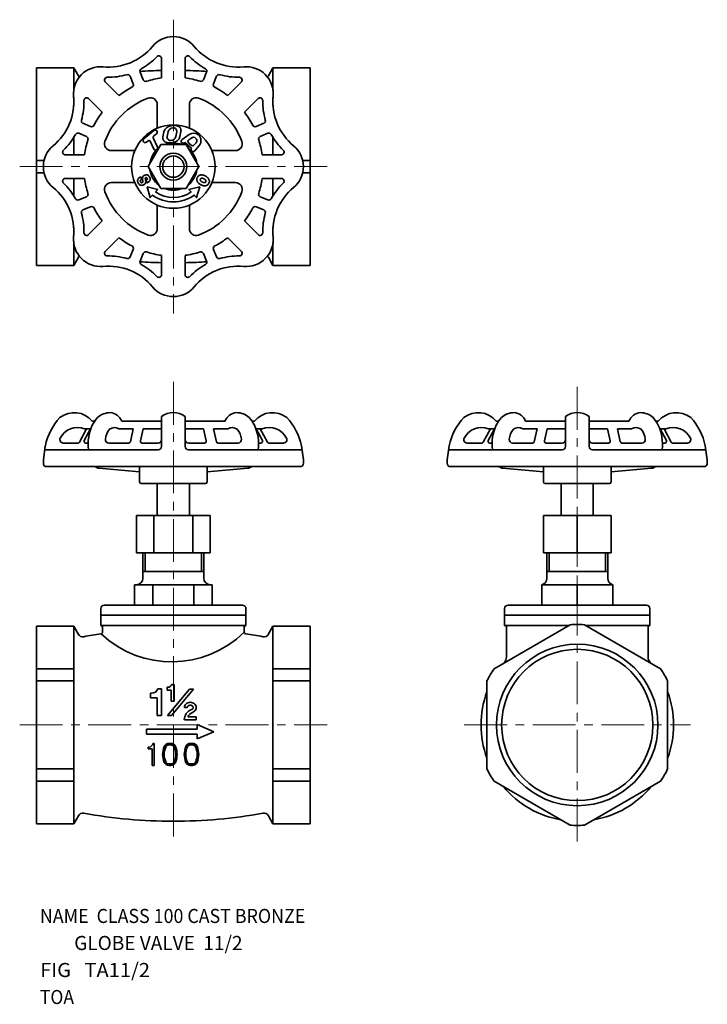
# Model space of a CAD drawing. Units: millimetres. Extents: x 137 to 341, y 140 to 431.
import ezdxf
from ezdxf.enums import TextEntityAlignment as Align

# ---------------------------------------------------------------- set-up
doc = ezdxf.new("R2010")
doc.units = ezdxf.units.MM
doc.header["$LTSCALE"] = 0.4
doc.linetypes.add('CENTER', pattern=[50.8, 31.75, -6.35, 6.35, -6.35])
for name, color, linetype, lineweight in [('01_表面形状', 7, 'Continuous', 35), ('04_中心線', 4, 'CENTER', 18), ('12_文字', 2, 'Continuous', 25)]:
    doc.layers.add(name, color=color, linetype=linetype, lineweight=lineweight)
doc.styles.add('MX_NOTE_STANDARD', font='txt.shx', dxfattribs={"bigfont": 'extfont.shx'})

msp = doc.modelspace()

# ---------------------------------------------------------------- linework, layer by layer
at = {"layer": '01_表面形状', "color": 3}
for p, q in [((179.26, 414.19), (179.26, 419.91)), ((186.26, 414.19), (186.26, 419.91)), ((142.26, 417.17), (142.26, 387.92)), ((153.26, 417.17), (142.26, 417.17)), ((153.26, 417.17), (154.64, 414.78)), ((153.26, 417.17), (153.26, 410.52)), ((212.26, 417.17), (210.88, 414.78)), ((212.26, 417.17), (223.26, 417.17)), ((212.26, 417.17), (212.26, 410.52)), ((223.26, 417.17), (223.26, 387.92)), ((170.88, 412.43), (169.94, 414.68)), ((173.83, 413.66), (172.9, 415.9)), ((191.69, 413.66), (192.62, 415.9)), ((194.65, 412.43), (195.58, 414.68)), ((166.66, 408.97), (162.61, 413.02)), ((198.86, 408.97), (202.91, 413.02)), ((153.26, 408.35), (153.26, 405.98)), ((212.26, 408.35), (212.26, 405.98)), ((161.71, 404.02), (157.66, 408.07)), ((178.01, 406.31), (178.01, 399.32)), ((187.51, 406.31), (187.51, 399.32)), ((203.81, 404.02), (207.86, 408.07)), ((158.25, 399.8), (156, 400.74)), ((182.02, 399.97), (183.49, 400.05)), ((182.59, 399.39), (182.73, 399.39)), ((207.27, 399.8), (209.52, 400.74)), ((153.26, 396.56), (153.26, 391.42)), ((157.02, 396.85), (154.78, 397.78)), ((174.02, 396.11), (176.95, 398.57)), ((177, 397), (177.74, 397.62)), ((179.97, 398.22), (179.66, 396.78)), ((181.23, 398.22), (180.93, 396.84)), ((183.74, 398.21), (183.45, 396.83)), ((185.01, 398.27), (184.71, 396.83)), ((187.45, 397.44), (185.33, 395.95)), ((208.5, 396.85), (210.74, 397.78)), ((212.26, 396.56), (212.26, 391.42)), ((174.81, 395.17), (175.29, 395.57)), ((175.25, 387.92), (179.01, 394.42)), ((175.86, 395.44), (176.94, 393.13)), ((176.84, 396.27), (178.05, 393.66)), ((179.01, 394.42), (186.51, 394.42)), ((181.18, 395), (182.65, 395.07)), ((181.95, 395.65), (182.08, 395.66)), ((186.03, 394.94), (186.17, 395.04)), ((186.17, 395.04), (188.14, 393.38)), ((190.27, 387.92), (186.51, 394.42)), ((189.08, 392.59), (190.43, 394.19)), ((156.49, 391.42), (150.77, 391.42)), ((164.37, 392.67), (171.36, 392.67)), ((201.15, 392.67), (194.16, 392.67)), ((209.03, 391.42), (214.75, 391.42)), ((142.26, 389.74), (144.47, 389.74)), ((142.26, 358.67), (142.26, 387.92)), ((179.01, 381.42), (175.25, 387.92)), ((186.51, 381.42), (190.27, 387.92)), ((223.26, 389.74), (221.05, 389.74)), ((223.26, 358.67), (223.26, 387.92)), ((142.26, 386.1), (144.47, 386.1)), ((223.26, 386.1), (221.05, 386.1)), ((156.49, 384.42), (150.77, 384.42)), ((153.26, 384.42), (153.26, 379.28)), ((164.37, 383.17), (171.36, 383.17)), ((201.15, 383.17), (194.16, 383.17)), ((209.03, 384.42), (214.75, 384.42)), ((212.26, 384.42), (212.26, 379.28)), ((157.02, 378.99), (154.78, 378.06)), ((179.01, 381.42), (186.51, 381.42)), ((208.5, 378.99), (210.74, 378.06)), ((178.01, 369.53), (178.01, 376.52)), ((187.51, 369.53), (187.51, 376.52)), ((158.25, 376.03), (156, 375.1)), ((207.27, 376.03), (209.52, 375.1)), ((161.71, 371.82), (157.66, 367.77)), ((203.81, 371.82), (207.86, 367.77)), ((153.26, 369.86), (153.26, 367.49)), ((212.26, 369.86), (212.26, 367.49)), ((153.26, 365.32), (153.26, 358.67)), ((166.66, 366.87), (162.61, 362.82)), ((198.86, 366.87), (202.91, 362.82)), ((212.26, 365.32), (212.26, 358.67)), ((170.88, 363.41), (169.94, 361.16)), ((173.83, 362.18), (172.9, 359.94)), ((179.26, 361.65), (179.26, 355.93)), ((186.26, 361.65), (186.26, 355.93)), ((191.69, 362.18), (192.62, 359.94)), ((194.65, 363.41), (195.58, 361.16)), ((153.26, 358.67), (142.26, 358.67)), ((153.26, 358.67), (154.64, 361.06)), ((153.26, 358.67), (154.64, 361.06)), ((212.26, 358.67), (210.88, 361.06)), ((212.26, 358.67), (223.26, 358.67)), ((158.76, 312.58), (159.48, 312.58)), ((167.47, 312.58), (179.26, 312.58)), ((179.26, 313.95), (179.26, 305.08)), ((186.26, 313.95), (186.26, 305.08)), ((198.05, 312.58), (186.26, 312.58)), ((206.76, 312.58), (206.04, 312.58)), ((278.35, 312.58), (279.07, 312.58)), ((287.06, 312.58), (298.85, 312.58)), ((298.85, 313.95), (298.85, 305.08)), ((305.85, 313.95), (305.85, 305.08)), ((317.64, 312.58), (305.85, 312.58)), ((326.35, 312.58), (325.63, 312.58)), ((154.92, 306.34), (157.02, 310.31)), ((156.39, 306.81), (158.25, 310.31)), ((158.31, 310.31), (156.49, 310.31)), ((170.88, 310.31), (166.66, 310.31)), ((170.03, 306.47), (170.88, 310.31)), ((173.83, 310.31), (173.03, 306.68)), ((179.26, 310.31), (173.83, 310.31)), ((186.26, 310.31), (191.69, 310.31)), ((191.69, 310.31), (192.49, 306.68)), ((194.65, 310.31), (198.86, 310.31)), ((195.49, 306.47), (194.65, 310.31)), ((207.21, 310.31), (209.03, 310.31)), ((209.13, 306.81), (207.27, 310.31)), ((210.6, 306.34), (208.5, 310.31)), ((274.51, 306.34), (276.61, 310.31)), ((275.98, 306.81), (277.84, 310.31)), ((277.9, 310.31), (276.08, 310.31)), ((290.47, 310.31), (286.25, 310.31)), ((289.62, 306.47), (290.47, 310.31)), ((293.42, 310.31), (292.63, 306.68)), ((298.85, 310.31), (293.42, 310.31)), ((305.85, 310.31), (311.28, 310.31)), ((311.28, 310.31), (312.08, 306.68)), ((314.24, 310.31), (318.45, 310.31)), ((315.08, 306.47), (314.24, 310.31)), ((326.81, 310.31), (328.62, 310.31)), ((328.72, 306.81), (326.86, 310.31)), ((330.19, 306.34), (328.09, 310.31)), ((144.26, 301.08), (144.85, 305.28)), ((178.26, 304.08), (144.68, 304.08)), ((154.48, 306.08), (150.16, 306.08)), ((157.55, 306.08), (156.83, 306.08)), ((169.54, 306.08), (163.62, 306.08)), ((178.26, 306.08), (173.52, 306.08)), ((187.26, 306.08), (192, 306.08)), ((187.26, 304.08), (220.84, 304.08)), ((195.98, 306.08), (201.9, 306.08)), ((207.97, 306.08), (208.69, 306.08)), ((211.04, 306.08), (215.36, 306.08)), ((221.26, 301.08), (220.67, 305.28)), ((263.85, 301.08), (264.44, 305.28)), ((297.85, 304.08), (264.27, 304.08)), ((274.07, 306.08), (269.75, 306.08)), ((277.14, 306.08), (276.42, 306.08)), ((289.13, 306.08), (283.21, 306.08)), ((297.85, 306.08), (293.11, 306.08)), ((306.85, 306.08), (311.59, 306.08)), ((306.85, 304.08), (340.43, 304.08)), ((315.57, 306.08), (321.49, 306.08)), ((327.56, 306.08), (328.28, 306.08)), ((330.63, 306.08), (334.95, 306.08)), ((340.85, 301.08), (340.26, 305.28)), ((144.26, 301.08), (144.26, 300.08)), ((221.26, 301.08), (221.26, 300.08)), ((263.85, 301.08), (263.85, 300.08)), ((340.85, 301.08), (340.85, 300.08)), ((182.76, 299.08), (145.26, 299.08)), ((172.76, 297.58), (160.75, 298.63)), ((172.76, 299.08), (172.76, 294.58)), ((182.76, 299.08), (220.26, 299.08)), ((192.76, 299.08), (192.76, 294.58)), ((192.76, 297.58), (204.77, 298.63)), ((302.35, 299.08), (264.85, 299.08)), ((292.35, 297.58), (280.35, 298.63)), ((292.35, 299.08), (292.35, 294.58)), ((302.35, 299.08), (339.85, 299.08)), ((312.35, 299.08), (312.35, 294.58)), ((312.35, 297.58), (324.36, 298.63)), ((173.26, 294.08), (192.26, 294.08)), ((178.01, 294.08), (178.01, 284.58)), ((187.51, 294.08), (187.51, 284.58)), ((292.85, 294.08), (311.85, 294.08)), ((297.6, 294.08), (297.6, 284.58)), ((307.1, 294.08), (307.1, 284.58)), ((171.86, 284.58), (171.86, 273.58)), ((171.86, 284.58), (193.66, 284.58)), ((171.86, 284.58), (193.66, 284.58)), ((176.99, 284.58), (176.99, 273.58)), ((188.53, 284.58), (188.53, 273.58)), ((193.66, 284.58), (193.66, 273.58)), ((292.35, 284.58), (292.35, 273.58)), ((292.35, 284.58), (312.35, 284.58)), ((302.35, 284.58), (302.35, 273.58)), ((312.35, 284.58), (312.35, 273.58)), ((171.86, 273.58), (193.66, 273.58)), ((173.76, 273.58), (173.76, 265.82)), ((174.41, 273.58), (174.41, 268)), ((191.11, 273.58), (191.11, 268)), ((191.76, 273.58), (191.76, 265.82)), ((292.35, 273.58), (312.35, 273.58)), ((293.35, 273.58), (293.35, 266.03)), ((294, 273.58), (294, 268)), ((310.7, 273.58), (310.7, 268)), ((311.35, 273.58), (311.35, 266.03)), ((173.76, 268), (191.76, 268)), ((293.35, 268), (311.35, 268)), ((171.26, 264.1), (171.26, 258.1)), ((171.26, 264.1), (194.26, 264.1)), ((176.7, 264.1), (176.7, 258.1)), ((188.82, 264.1), (188.82, 258.1)), ((194.26, 264.1), (194.26, 258.1)), ((291.85, 264.1), (291.85, 258.1)), ((291.85, 264.1), (312.85, 264.1)), ((302.35, 264.1), (302.35, 258.1)), ((312.85, 264.1), (312.85, 258.1)), ((161.26, 255.1), (161.26, 257.1)), ((161.26, 255.1), (161.26, 257.1)), ((182.76, 258.1), (162.26, 258.1)), ((182.76, 258.1), (203.26, 258.1)), ((204.26, 255.1), (204.26, 257.1)), ((280.85, 255.1), (280.85, 257.1)), ((280.85, 255.1), (280.85, 257.1)), ((302.35, 258.1), (281.85, 258.1)), ((302.35, 258.1), (322.85, 258.1)), ((323.85, 255.1), (323.85, 257.1)), ((182.76, 255.1), (161.26, 255.1)), ((161.26, 255.1), (161.26, 252.03)), ((182.76, 255.1), (204.26, 255.1)), ((204.26, 255.1), (204.26, 252.03)), ((280.85, 255.1), (280.85, 252.1)), ((280.85, 255.1), (323.85, 255.1)), ((323.85, 255.1), (323.85, 252.1)), ((142.26, 251.85), (142.26, 222.6)), ((153.26, 251.85), (142.26, 251.85)), ((153.26, 251.85), (154.8, 249.19)), ((153.26, 251.85), (153.26, 193.35)), ((161.26, 252.03), (204.26, 252.03)), ((161.76, 251.74), (161.26, 252.03)), ((161.76, 251.74), (161.76, 250.05)), ((203.76, 251.74), (204.26, 252.03)), ((203.76, 251.74), (203.76, 250.05)), ((212.26, 251.85), (210.72, 249.19)), ((212.26, 251.85), (223.26, 251.85)), ((212.26, 251.85), (212.26, 193.35)), ((223.26, 251.85), (223.26, 222.6)), ((281.35, 251.81), (280.85, 252.1)), ((280.85, 252.1), (299.95, 252.1)), ((281.35, 251.81), (281.35, 242.63)), ((304.76, 252.1), (323.85, 252.1)), ((323.35, 251.81), (323.85, 252.1)), ((323.35, 251.81), (323.35, 242.63)), ((323.35, 251.74), (323.35, 249.62)), ((142.26, 239.25), (153.26, 239.25)), ((153.26, 239.25), (153.26, 235.62)), ((223.26, 239.25), (212.26, 239.25)), ((212.26, 239.25), (212.26, 235.62)), ((142.26, 235.62), (153.26, 235.62)), ((178.18, 233.29), (179.27, 233.29)), ((179.27, 233.29), (179.27, 225.45)), ((180.9, 233.77), (180.9, 232.95)), ((180.9, 233.77), (181.09, 233.77)), ((187.55, 233.23), (181.03, 225.45)), ((188.76, 233.23), (182.24, 225.45)), ((182.28, 234.6), (182.97, 234.6)), ((182.97, 234.6), (182.97, 229.64)), ((187.55, 233.23), (188.76, 233.23)), ((223.26, 235.62), (212.26, 235.62)), ((176, 231.98), (176, 230.68)), ((176, 231.98), (176.3, 231.98)), ((176, 230.68), (177.96, 230.68)), ((177.96, 230.68), (177.96, 225.45)), ((180.9, 232.95), (182.14, 232.95)), ((182.14, 232.95), (182.14, 229.64)), ((182.14, 229.64), (182.97, 229.64)), ((186.02, 227.75), (186.89, 227.75)), ((177.96, 225.45), (179.27, 225.45)), ((181.03, 225.45), (182.24, 225.45)), ((187.03, 224.97), (189.5, 224.97)), ((189.5, 224.1), (189.5, 224.97)), ((142.26, 193.35), (142.26, 222.6)), ((186.02, 224.1), (189.5, 224.1)), ((194.76, 220.6), (189.76, 222.72)), ((189.76, 222.72), (189.76, 221.35)), ((223.26, 193.35), (223.26, 222.6)), ((189.76, 221.35), (174.76, 221.35)), ((174.76, 221.35), (174.76, 219.85)), ((189.76, 219.85), (174.76, 219.85)), ((194.76, 220.6), (189.76, 218.47)), ((189.76, 219.85), (189.76, 218.47)), ((175.26, 216.06), (175.51, 216.06)), ((175.26, 216.06), (175.26, 215.51)), ((176.72, 217.15), (177.08, 217.15)), ((177.08, 217.15), (177.08, 210.6)), ((181.46, 217.15), (181.99, 217.15)), ((181.46, 216.69), (181.99, 216.69)), ((187.87, 217.15), (188.39, 217.15)), ((187.87, 216.69), (188.39, 216.69)), ((175.26, 215.51), (176.53, 215.51)), ((176.53, 215.51), (176.53, 210.6)), ((176.53, 210.6), (177.08, 210.6)), ((181.46, 211.05), (181.99, 211.05)), ((181.46, 210.6), (181.99, 210.6)), ((187.87, 211.05), (188.39, 211.05)), ((187.87, 210.6), (188.39, 210.6)), ((142.26, 209.58), (153.26, 209.58)), ((153.26, 209.58), (153.26, 205.94)), ((223.26, 209.58), (212.26, 209.58)), ((212.26, 209.58), (212.26, 205.94)), ((142.26, 205.94), (153.26, 205.94)), ((223.26, 205.94), (212.26, 205.94)), ((153.26, 193.35), (154.64, 195.74)), ((153.26, 193.35), (154.64, 195.74)), ((212.26, 193.35), (210.88, 195.74)), ((153.26, 193.35), (142.26, 193.35)), ((212.26, 193.35), (223.26, 193.35))]:
    msp.add_line(p, q, dxfattribs=at)
msp.add_lwpolyline([(188.21, 396.46), (187.35, 395.86, 0.493145), (187.3, 394.89), (188.06, 394.25, 0.414214), (188.93, 394.33), (189.48, 394.99, 0.415029), (189.36, 396.38, 0.342652), (188.15, 396.43)], format="xyb", dxfattribs=at)
for points in [[(173.08, 384.91), (172.75, 384.68), (172.63, 384.6), (172.48, 384.47), (172.41, 384.35), (172.33, 384.24), (172.26, 384.12), (172.2, 383.97), (172.17, 383.76), (172.17, 383.65), (172.17, 383.53), (172.2, 383.38), (172.27, 383.21), (172.32, 383.09), (172.4, 382.96), (172.49, 382.81), (172.6, 382.68), (172.76, 382.56), (172.94, 382.45), (173.08, 382.42), (173.2, 382.38), (173.37, 382.37), (173.53, 382.38), (173.68, 382.41), (173.83, 382.47), (173.95, 382.53), (174.07, 382.61), (174.16, 382.66), (174.28, 382.77), (174.35, 382.84), (174.45, 382.96), (174.51, 383.13), (174.56, 383.29), (174.56, 383.51), (174.46, 384.46), (174.46, 384.52), (174.49, 384.58), (174.53, 384.62), (174.55, 384.64), (174.59, 384.67), (174.66, 384.69), (174.69, 384.68), (174.78, 384.67), (174.82, 384.66), (174.87, 384.61), (174.95, 384.54), (175.01, 384.43), (175.04, 384.34), (175.06, 384.26), (175.06, 384.19), (175.04, 384.13), (174.98, 384.05), (174.89, 383.96), (174.64, 383.78), (174.99, 383.1), (175.3, 383.29), (175.42, 383.38), (175.55, 383.47), (175.65, 383.59), (175.73, 383.69), (175.78, 383.79), (175.87, 383.93), (175.88, 384.12), (175.89, 384.24), (175.88, 384.36), (175.86, 384.49), (175.79, 384.71), (175.74, 384.84), (175.63, 385), (175.55, 385.12), (175.45, 385.22), (175.27, 385.37), (175.09, 385.44), (174.91, 385.47), (174.77, 385.47), (174.63, 385.46), (174.47, 385.43), (174.35, 385.39), (174.15, 385.29), (174.04, 385.21), (173.93, 385.14), (173.83, 385.05), (173.72, 384.91), (173.62, 384.71), (173.61, 384.54), (173.62, 384.37), (173.72, 383.44), (173.72, 383.4), (173.68, 383.32), (173.65, 383.27), (173.59, 383.24), (173.5, 383.18), (173.46, 383.16), (173.37, 383.16), (173.32, 383.17), (173.26, 383.19), (173.17, 383.25), (173.12, 383.3), (173.1, 383.33), (173.06, 383.39), (173.01, 383.5), (172.98, 383.59), (172.96, 383.64), (172.97, 383.68), (172.97, 383.76), (172.99, 383.83), (173.08, 383.96), (173.12, 384), (173.2, 384.06), (173.43, 384.21)], [(189.76, 383.67), (189.72, 383.84), (189.72, 383.99), (189.71, 384.12), (189.71, 384.29), (189.75, 384.45), (189.8, 384.56), (189.85, 384.68), (189.91, 384.81), (190, 384.93), (190.09, 385.06), (190.2, 385.2), (190.35, 385.28), (190.46, 385.33), (190.57, 385.39), (190.72, 385.43), (190.87, 385.47), (191, 385.47), (191.13, 385.47), (191.28, 385.46), (191.42, 385.43), (191.53, 385.43), (191.63, 385.41), (191.79, 385.34), (191.92, 385.29), (192.02, 385.24), (192.16, 385.2), (192.35, 385.08), (192.48, 384.99), (192.57, 384.93), (192.7, 384.85), (192.81, 384.76), (192.93, 384.63), (193.1, 384.45), (193.21, 384.32), (193.3, 384.11), (193.36, 383.94), (193.38, 383.82), (193.41, 383.69), (193.43, 383.53), (193.41, 383.37), (193.36, 383.24), (193.33, 383.12), (193.28, 382.98), (193.21, 382.86), (193.15, 382.79), (193.08, 382.69), (193.03, 382.63), (192.94, 382.52), (192.78, 382.44), (192.66, 382.38), (192.55, 382.29), (192.31, 382.23), (192.13, 382.22), (191.98, 382.22), (191.83, 382.25), (191.68, 382.27), (191.53, 382.29), (191.38, 382.33), (191.24, 382.38), (191.06, 382.45), (190.92, 382.52), (190.79, 382.6), (190.64, 382.69), (190.5, 382.78), (190.34, 382.88), (190.24, 382.99), (190.15, 383.1), (190.05, 383.22), (189.96, 383.32), (189.88, 383.46), (189.82, 383.57)], [(190.8, 383.79), (190.76, 383.86), (190.74, 383.92), (190.73, 383.98), (190.72, 384.06), (190.73, 384.11), (190.78, 384.22), (190.8, 384.28), (190.82, 384.31), (190.9, 384.4), (190.92, 384.42), (191, 384.45), (191.11, 384.49), (191.19, 384.51), (191.29, 384.51), (191.45, 384.47), (191.56, 384.44), (191.7, 384.38), (191.98, 384.23), (192.08, 384.16), (192.2, 384.05), (192.28, 383.97), (192.33, 383.9), (192.37, 383.82), (192.39, 383.74), (192.42, 383.67), (192.42, 383.62), (192.42, 383.56), (192.42, 383.53), (192.4, 383.49), (192.36, 383.39), (192.31, 383.32), (192.29, 383.3), (192.25, 383.26), (192.2, 383.24), (192.13, 383.21), (192.07, 383.19), (191.94, 383.2), (191.86, 383.18), (191.78, 383.19), (191.65, 383.21), (191.59, 383.23), (191.49, 383.27), (191.39, 383.31), (191.31, 383.36), (191.22, 383.41), (191.12, 383.46), (191.06, 383.5), (190.99, 383.57), (190.9, 383.65), (190.87, 383.68), (190.81, 383.76)]]:
    msp.add_lwpolyline(points, close=True, dxfattribs=at)
for points in [[(174.96, 381.9), (175.89, 378.75), (176.59, 379.48, 0.32626), (188.92, 379.48), (189.6, 378.75), (190.56, 381.89), (187.36, 381.16), (188.03, 380.44, -0.316492), (177.5, 380.43), (178.16, 381.13)], [(275.6, 209.58, 0.035339), (277.7, 205.94), (300.25, 192.92, 0.035339), (304.45, 192.92), (327, 205.94, 0.035339), (329.1, 209.58), (329.1, 235.62, 0.035339), (327, 239.25), (304.45, 252.27, 0.035339), (300.25, 252.27), (277.7, 239.25, 0.035339), (275.6, 235.62)]]:
    msp.add_lwpolyline(points, format="xyb", close=True, dxfattribs=at)
for centre, radius in [((182.76, 387.92), 12.35), ((182.76, 387.92), 4), ((182.76, 387.92), 3.15), ((302.35, 222.6), 23.9), ((302.35, 222.6), 22.4)]:
    msp.add_circle(centre, radius, dxfattribs=at)
for centre, radius, start, end in [((182.76, 418.42), 8, 39.6684, 140.3316), ((163.52, 434.38), 17, 264.6684, 320.3316), ((202, 434.38), 17, 219.6684, 275.3316), ((163.52, 434.38), 20, 299.1258, 315.9267), ((178.46, 419.91), 0.8, 0, 135.9267), ((187.06, 419.91), 0.8, 44.0733, 180), ((202, 434.38), 20, 224.0733, 240.8742), ((161.19, 409.49), 8, 84.6684, 185.3316), ((173.64, 416.21), 0.8, 119.1258, 202.5), ((191.88, 416.21), 0.8, 337.5, 60.8742), ((204.33, 409.49), 8, 354.6684, 95.3316), ((155.94, 415.53), 1.5, 210, 226.5742), ((163.18, 413.58), 0.8, 89.0733, 225), ((163.52, 434.38), 20, 269.0733, 285.8742), ((169.21, 414.37), 0.8, 22.5, 105.8742), ((182.76, 266.42), 150, 91.337, 93.7886), ((182.76, 387.92), 26.5, 97.5895, 107.4565), ((182.76, 266.42), 150, 86.2114, 88.663), ((182.76, 387.92), 26.5, 72.5435, 82.4105), ((196.31, 414.37), 0.8, 74.1258, 157.5), ((202, 434.38), 20, 254.1258, 270.9267), ((202.34, 413.58), 0.8, 315, 90.9267), ((209.58, 415.53), 1.5, 313.4258, 330), ((182.76, 387.92), 26.5, 117.5435, 127.4105), ((170.14, 412.13), 0.8, 297.5435, 22.5), ((174.57, 413.96), 0.8, 202.5, 287.4565), ((190.95, 413.96), 0.8, 252.5435, 337.5), ((195.38, 412.13), 0.8, 157.5, 242.4565), ((182.76, 387.92), 26.5, 52.5895, 62.4565), ((136.3, 407.16), 17, 309.6684, 5.3316), ((157.1, 407.5), 0.8, 45, 180.9267), ((182.76, 387.92), 21.59, 110.1568, 159.8432), ((176.01, 406.31), 2, 0, 110.1568), ((189.51, 406.31), 2, 69.8432, 180), ((182.76, 387.92), 21.59, 20.1568, 69.8432), ((208.42, 407.5), 0.8, 359.0733, 135), ((229.22, 407.16), 17, 174.6684, 230.3316), ((136.3, 407.16), 20, 344.1258, 0.9267), ((229.22, 407.16), 20, 179.0733, 195.8742), ((182.76, 387.92), 26.5, 142.5895, 152.4565), ((182.76, 387.92), 26.5, 27.5435, 37.4105), ((156.31, 401.47), 0.8, 164.1258, 247.5), ((158.55, 400.54), 0.8, 247.5, 332.4565), ((182.13, 397.76), 2.22, 93, 168), ((182.78, 398.41), 0.985, 348, 93), ((183.57, 398.58), 1.48, 348, 93), ((206.97, 400.54), 0.8, 207.5435, 292.5), ((209.21, 401.47), 0.8, 292.5, 15.8742), ((136.3, 407.16), 20, 314.0733, 330.8742), ((154.47, 397.04), 0.8, 67.5, 150.8742), ((156.72, 396.11), 0.8, 342.5435, 67.5), ((177.4, 396.53), 0.616, 130, 205), ((177.35, 398.1), 0.616, 310, 130), ((181.11, 396.47), 1.48, 168, 273), ((181.9, 396.64), 0.985, 168, 273), ((182.67, 397.91), 1.48, 93, 168), ((182, 397.14), 1.48, 273, 348), ((182.54, 397.29), 2.22, 273, 348), ((188.72, 395.62), 2.22, 49.9291, 125.3313), ((188.73, 395.62), 2.22, 320, 50.0709), ((208.8, 396.11), 0.8, 112.5, 197.4565), ((211.05, 397.04), 0.8, 29.1258, 112.5), ((229.22, 407.16), 20, 209.1258, 225.9267), ((152.26, 387.92), 8, 129.6684, 230.3316), ((182.76, 387.92), 26.5, 162.5435, 172.4105), ((164.37, 394.67), 2, 159.8432, 270), ((174.41, 395.64), 0.616, 130, 310), ((175.53, 395.29), 0.369, 25, 130), ((177.5, 393.4), 0.616, 204.2944, 25), ((182.76, 387.92), 7, 68.2132, 111.7868), ((185.68, 395.45), 0.616, 125, 305), ((201.15, 394.67), 2, 270, 20.1568), ((182.76, 387.92), 26.5, 7.5895, 17.4565), ((213.26, 387.92), 8, 309.6684, 50.3316), ((150.77, 392.22), 0.8, 134.0733, 270), ((182.76, 387.92), 7, 128.2131, 171.7868), ((182.76, 387.92), 7, 8.2132, 51.7869), ((188.61, 392.99), 0.616, 140, 320), ((214.75, 392.22), 0.8, 270, 45.9267), ((182.76, 387.92), 7, 188.2133, 231.7867), ((182.76, 387.92), 7, 308.2133, 351.7867), ((150.77, 383.62), 0.8, 90, 225.9267), ((136.3, 368.68), 20, 29.1258, 45.9267), ((182.76, 387.92), 26.5, 187.5895, 197.4565), ((164.37, 381.17), 2, 90, 200.1568), ((201.15, 381.17), 2, 339.8432, 90), ((182.76, 387.92), 26.5, 342.5435, 352.4105), ((229.22, 368.68), 20, 134.0733, 150.8742), ((214.75, 383.62), 0.8, 314.0733, 90), ((136.3, 368.68), 17, 354.6684, 50.3316), ((156.72, 379.73), 0.8, 292.5, 17.4565), ((182.76, 387.92), 21.59, 200.1568, 249.8432), ((182.76, 387.92), 7, 248.2132, 291.7868), ((182.76, 387.92), 21.59, 290.1568, 339.8432), ((208.8, 379.73), 0.8, 162.5435, 247.5), ((229.22, 368.68), 17, 129.6684, 185.3316), ((154.47, 378.8), 0.8, 209.1258, 292.5), ((158.55, 375.3), 0.8, 27.5435, 112.5), ((206.97, 375.3), 0.8, 67.5, 152.4565), ((211.05, 378.8), 0.8, 247.5, 330.8742), ((156.31, 374.37), 0.8, 112.5, 195.8742), ((136.3, 368.68), 20, 359.0733, 15.8742), ((182.76, 387.92), 26.5, 207.5435, 217.4105), ((182.76, 387.92), 26.5, 322.5895, 332.4565), ((229.22, 368.68), 20, 164.1258, 180.9267), ((209.21, 374.37), 0.8, 344.1258, 67.5), ((157.1, 368.34), 0.8, 179.0733, 315), ((176.01, 369.53), 2, 249.8432, 0), ((189.51, 369.53), 2, 180, 290.1568), ((208.42, 368.34), 0.8, 225, 0.9267), ((161.19, 366.35), 8, 174.6684, 275.3316), ((182.76, 387.92), 26.5, 232.5895, 242.4565), ((170.14, 363.71), 0.8, 337.5, 62.4565), ((195.38, 363.71), 0.8, 117.5435, 202.5), ((182.76, 387.92), 26.5, 297.5435, 307.4105), ((204.33, 366.35), 8, 264.6684, 5.3316), ((163.18, 362.26), 0.8, 135, 270.9267), ((174.57, 361.88), 0.8, 72.5435, 157.5), ((182.76, 387.92), 26.5, 252.5435, 262.4105), ((182.76, 387.92), 26.5, 277.5895, 287.4565), ((190.95, 361.88), 0.8, 22.5, 107.4565), ((202.34, 362.26), 0.8, 269.0733, 45), ((155.94, 360.31), 1.5, 133.4258, 150), ((163.52, 341.46), 20, 74.1258, 90.9267), ((169.21, 361.47), 0.8, 254.1258, 337.5), ((173.64, 359.63), 0.8, 157.5, 240.8742), ((182.76, 509.42), 150, 266.2114, 268.663), ((163.52, 341.46), 20, 44.0733, 60.8742), ((182.76, 509.42), 150, 271.337, 273.7886), ((202, 341.46), 20, 119.1258, 135.9267), ((191.88, 359.63), 0.8, 299.1258, 22.5), ((196.31, 361.47), 0.8, 202.5, 285.8742), ((202, 341.46), 20, 89.0733, 105.8742), ((209.58, 360.31), 1.5, 30, 46.5742), ((163.52, 341.46), 17, 39.6684, 95.3316), ((178.46, 355.93), 0.8, 224.0733, 0), ((187.06, 355.93), 0.8, 180, 315.9267), ((202, 341.46), 17, 84.6684, 140.3316), ((182.76, 357.42), 8, 219.6684, 320.3316), ((153.4, 308.08), 7, 40.0052, 127.3671), ((164.06, 309.47), 5.6, 90.0569, 132.3816), ((163.74, 311.06), 4.03, 22.0945, 85.5456), ((182.76, 309.08), 6, 54.3147, 125.6853), ((201.78, 311.06), 4.03, 94.4544, 157.9055), ((201.47, 309.47), 5.6, 47.6184, 89.9431), ((212.12, 308.08), 7, 52.6329, 139.9948), ((272.99, 308.08), 7, 40.0052, 127.3671), ((283.65, 309.47), 5.6, 90.0569, 132.3816), ((283.33, 311.06), 4.03, 22.0945, 85.5456), ((302.35, 309.08), 6, 54.3147, 125.6853), ((321.37, 311.06), 4.03, 94.4544, 157.9055), ((321.06, 309.47), 5.6, 47.6184, 89.9431), ((331.71, 308.08), 7, 52.6329, 139.9948), ((162.45, 301.52), 17.99, 137.6424, 167.9101), ((169.61, 305.6), 12.3, 139.3685, 151.8534), ((195.91, 305.6), 12.3, 28.1466, 40.6315), ((203.07, 301.52), 17.99, 12.0899, 42.3576), ((282.04, 301.52), 17.99, 137.6424, 167.9101), ((289.21, 305.6), 12.3, 139.3685, 151.8534), ((315.5, 305.6), 12.3, 28.1466, 40.6315), ((322.66, 301.52), 17.99, 12.0899, 42.3576), ((154.4, 304.97), 5.73, 68.6122, 153.6629), ((170.75, 305.85), 13.21, 155.1357, 187.7213), ((168.29, 306.58), 5.7, 141.0178, 173.9389), ((165.37, 308.23), 2.45, 58.1572, 128.0522), ((200.15, 308.23), 2.45, 51.9478, 121.8428), ((197.23, 306.58), 5.7, 6.0611, 38.9822), ((194.77, 305.85), 13.21, 352.2787, 24.8643), ((211.12, 304.97), 5.73, 26.3371, 111.3878), ((273.99, 304.97), 5.73, 68.6122, 153.6629), ((290.35, 305.85), 13.21, 155.1357, 187.7213), ((287.88, 306.58), 5.7, 141.0178, 173.9389), ((284.96, 308.23), 2.45, 58.1572, 128.0522), ((319.74, 308.23), 2.45, 51.9478, 121.8428), ((316.82, 306.58), 5.7, 6.0611, 38.9822), ((314.36, 305.85), 13.21, 352.2787, 24.8643), ((330.71, 304.97), 5.73, 26.3371, 111.3878), ((150.16, 307.08), 1, 153.6629, 270), ((154.48, 306.58), 0.5, 270, 332.0836), ((156.83, 306.58), 0.5, 152.0836, 270), ((163.62, 307.08), 1, 173.9389, 270), ((169.54, 306.58), 0.5, 270, 347.6217), ((173.52, 306.58), 0.5, 167.6217, 270), ((178.26, 307.08), 1, 270, 0), ((187.26, 307.08), 1, 180, 270), ((192, 306.58), 0.5, 270, 12.3783), ((195.98, 306.58), 0.5, 192.3783, 270), ((201.9, 307.08), 1, 270, 6.0611), ((208.69, 306.58), 0.5, 270, 27.9164), ((211.04, 306.58), 0.5, 207.9164, 270), ((215.36, 307.08), 1, 270, 26.3371), ((269.75, 307.08), 1, 153.6629, 270), ((274.07, 306.58), 0.5, 270, 332.0836), ((276.42, 306.58), 0.5, 152.0836, 270), ((283.21, 307.08), 1, 173.9389, 270), ((289.13, 306.58), 0.5, 270, 347.6217), ((293.11, 306.58), 0.5, 167.6217, 270), ((297.85, 307.08), 1, 270, 0), ((306.85, 307.08), 1, 180, 270), ((311.59, 306.58), 0.5, 270, 12.3783), ((315.57, 306.58), 0.5, 192.3783, 270), ((321.49, 307.08), 1, 270, 6.0611), ((328.28, 306.58), 0.5, 270, 27.9164), ((330.63, 306.58), 0.5, 207.9164, 270), ((334.95, 307.08), 1, 270, 26.3371), ((178.26, 305.08), 1, 270, 0), ((187.26, 305.08), 1, 180, 270), ((297.85, 305.08), 1, 270, 0), ((306.85, 305.08), 1, 180, 270), ((145.26, 300.08), 1, 180, 270), ((160.93, 300.62), 2, 230.4774, 265), ((204.59, 300.62), 2, 275, 309.5226), ((220.26, 300.08), 1, 270, 0), ((264.85, 300.08), 1, 180, 270), ((280.52, 300.62), 2, 230.4774, 265), ((324.18, 300.62), 2, 275, 309.5226), ((339.85, 300.08), 1, 270, 0), ((173.26, 294.58), 0.5, 180, 270), ((192.26, 294.58), 0.5, 270, 0), ((292.85, 294.58), 0.5, 180, 270), ((311.85, 294.58), 0.5, 270, 0), ((171.76, 266.1), 2, 270, 360), ((193.76, 266.1), 2, 180, 270), ((291.35, 266.03), 2, 284.4775, 0), ((313.35, 266.03), 2, 180, 255.5225), ((162.26, 257.1), 1, 90, 180), ((203.26, 257.1), 1, 360, 90), ((281.85, 257.1), 1, 90, 180), ((322.85, 257.1), 1, 360, 90), ((155.94, 250.2), 1.5, 210, 280.1966), ((182.76, 101.1), 150, 98.2132, 100.1966), ((182.29, 272.06), 30.74, 227.0325, 314.304), ((161.26, 250.05), 0.5, 278.2132, 0), ((204.26, 250.05), 0.5, 180, 261.7868), ((182.76, 101.1), 150, 79.8034, 81.7868), ((209.58, 250.2), 1.5, 259.8034, 330), ((279.35, 242.63), 2, 318.9466, 0), ((325.35, 242.63), 2, 180, 221.0534), ((302.35, 222.6), 28.5, 138.9466, 140.1828), ((302.35, 222.6), 28.5, 39.8172, 41.0534), ((176.3, 233.99), 2, 270, 339.6456), ((181.09, 235.04), 1.27, 270, 339.6456), ((302.35, 222.6), 28.5, 159.8172, 200.1828), ((302.35, 222.6), 28.5, 339.8172, 20.1828), ((187.43, 227.75), 1.42, 155.2863, 180), ((187.59, 227.68), 1.59, 131.9872, 155.2863), ((187.69, 227.57), 1.74, 110.4451, 131.9872), ((187.45, 227.75), 0.562, 152.6264, 180), ((187.6, 227.68), 0.73, 128.6598, 152.6264), ((187.76, 227.39), 1.93, 90, 110.4451), ((187.69, 227.56), 0.885, 108.3337, 128.6598), ((187.76, 227.36), 1.09, 90, 108.3337), ((187.76, 227.39), 1.93, 69.5549, 90), ((187.76, 227.36), 1.09, 71.6663, 90), ((187.82, 227.56), 0.885, 51.3402, 71.6663), ((187.92, 227.68), 0.73, 27.3736, 51.3402), ((187.92, 227.83), 0.73, 308.6598, 332.6264), ((187.82, 227.57), 1.74, 48.0128, 69.5549), ((188.07, 227.75), 0.562, 0, 27.3736), ((188.07, 227.75), 0.562, 332.6264, 0), ((187.93, 227.68), 1.59, 24.7137, 48.0128), ((188.08, 227.75), 1.42, 0, 24.7137), ((188.08, 227.75), 1.42, 335.2863, 0), ((189.21, 224.1), 3.22, 109.0754, 180), ((189.21, 224.1), 2.34, 109.0754, 158.1944), ((187.76, 228.14), 1.09, 287.3454, 288.3337), ((187.82, 227.95), 0.885, 288.3337, 308.6598), ((187.76, 228.12), 1.93, 288.9075, 290.4451), ((187.82, 227.94), 1.74, 290.4451, 311.9872), ((187.93, 227.83), 1.59, 311.9872, 335.2863), ((175.47, 217.31), 1.25, 271.6926, 352.6345), ((185.69, 213.87), 6.1, 157.4597, 202.5403), ((185.69, 213.87), 5.64, 157.4597, 202.5403), ((181.46, 215.63), 1.52, 90, 157.4597), ((181.46, 215.63), 1.07, 90, 157.4597), ((181.99, 215.63), 1.52, 22.5403, 90), ((181.99, 215.63), 1.07, 22.5403, 90), ((177.76, 213.87), 5.64, 337.4597, 22.5403), ((177.76, 213.87), 6.1, 337.4597, 22.5403), ((192.09, 213.87), 6.1, 157.4597, 202.5403), ((192.09, 213.87), 5.64, 157.4597, 202.5403), ((187.87, 215.63), 1.52, 90, 157.4597), ((187.87, 215.63), 1.07, 90, 157.4597), ((188.39, 215.63), 1.52, 22.5403, 90), ((188.39, 215.63), 1.07, 22.5403, 90), ((184.16, 213.87), 5.64, 337.4597, 22.5403), ((184.16, 213.87), 6.1, 337.4597, 22.5403), ((181.46, 212.12), 1.52, 202.5403, 270), ((181.46, 212.12), 1.07, 202.5403, 270), ((181.99, 212.12), 1.07, 270, 337.4597), ((181.99, 212.12), 1.52, 270, 337.4597), ((187.87, 212.12), 1.52, 202.5403, 270), ((187.87, 212.12), 1.07, 202.5403, 270), ((188.39, 212.12), 1.07, 270, 337.4597), ((188.39, 212.12), 1.52, 270, 337.4597), ((302.35, 222.6), 28.5, 219.8172, 260.1828), ((302.35, 222.6), 28.5, 279.8172, 320.1828), ((155.94, 194.99), 1.5, 79.8034, 150), ((182.76, 344.1), 150, 259.8034, 270), ((182.76, 344.1), 150, 270, 280.1966), ((209.58, 194.99), 1.5, 30, 100.1966)]:
    msp.add_arc(centre, radius, start, end, dxfattribs=at)
at = {"layer": '04_中心線', "color": 110}
for p, q in [((182.76, 431.42), (182.76, 344.42)), ((137.26, 387.92), (228.26, 387.92)), ((182.76, 324.21), (182.76, 189.1)), ((302.35, 322.72), (302.35, 187.85)), ((137.26, 222.6), (228.26, 222.6)), ((268.85, 222.6), (335.85, 222.6))]:
    msp.add_line(p, q, dxfattribs=at)

# ---------------------------------------------------------------- texts
at = {"layer": '12_文字', "color": 110, "style": 'MX_NOTE_STANDARD'}
for s, height, width, p in [('NAME  CLASS 100 CAST BRONZE', 4.1672, 0.928111, (143.25, 166.05)), ('        GLOBE VALVE  11/2', 4.1672, 0.991662, (143.3, 158.05)), ('FIG   TA11/2', 4.1672, 1.045557, (143.33, 150.05)), ('TOA', 4.167, 0.912486, (143.24, 142.05))]:
    msp.add_text(s, height=height, dxfattribs=dict(at, width=width)).set_placement(p, align=Align.MIDDLE_LEFT)

doc.saveas('drawing.dxf')
